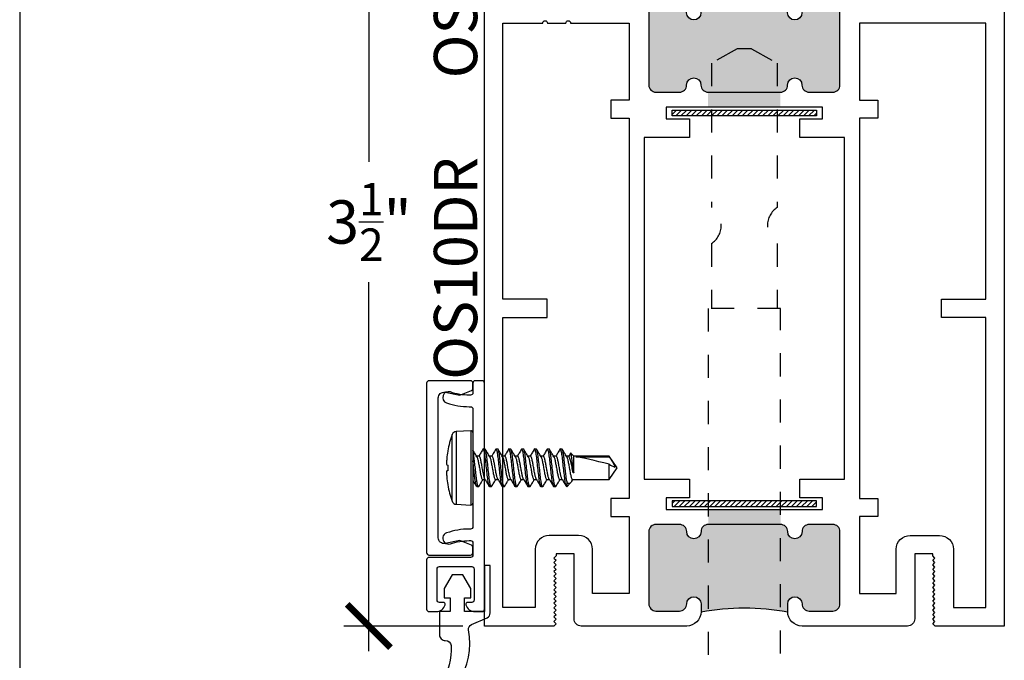
# Model space of a CAD drawing. Extents: x 0 to 412, y 0 to 42.
# Drawn here: x 79 to 83, y 3 to 6 of the extents above; entities that cross this region are included whole.
import ezdxf

# ---------------------------------------------------------------- set-up
doc = ezdxf.new("R2010")
doc.units = 0
doc.header["$LTSCALE"] = 0.25
doc.header["$MEASUREMENT"] = 0
doc.linetypes.add('HIDDEN2', pattern=[0.1875, 0.125, -0.0625])
for name, color, linetype in [('Arcadia-Access', 9, 'Continuous'), ('Arcadia-Dim', 4, 'Continuous'), ('Arcadia-Hidden', 1, 'HIDDEN2'), ('Arcadia-Profile', 6, 'Continuous'), ('Arcadia-Text', 3, 'Continuous')]:
    doc.layers.add(name, color=color, linetype=linetype)
doc.styles.get("Standard").update_dxf_attribs({"font": 'ARIALN.TTF'})
doc.dimstyles.new('Arcadia-2', dxfattribs={"dimscale": 2, "dimtxt": 0.0938, "dimasz": 0.0938, "dimexe": 0.0546, "dimexo": 0.0469, "dimgap": 0.0469, "dimtad": 0, "dimtih": 1, "dimdec": 4, "dimrnd": 0.0625, "dimzin": 3, "dimdsep": 46, "dimlunit": 4, "dimtxsty": 'Standard', "dimblk": 'ARCHTICK', "dimcen": 0.0469, "dimdle": 0.0546, "dimclrd": 256, "dimclre": 256, "dimclrt": 256, "dimadec": 0, "dimazin": 0, "dimtfac": 0.75, "dimtix": 1, "dimtmove": 2, "dimatfit": 3, "dimfxl": 1, "dimtolj": 1, "dimtzin": 3, "dimlwd": -3, "dimlwe": -3, "dimarcsym": 0})

# ---------------------------------------------------------------- blocks, each defined once
blk = doc.blocks.new('_ArchTick')
at = {"color": 0, "linetype": 'ByBlock', "const_width": 0.15}
blk.add_lwpolyline([(-0.5, -0.5), (0.5, 0.5)], dxfattribs=at)
blk = doc.blocks.new('*D295')
at = {"layer": 'Arcadia-Dim', "lineweight": -3}
for p, q in [((80.7176, 7.251), (80.7176, 5.6519)), ((81.1336, 7.1418), (80.6084, 7.1418)), ((80.7176, 3.5326), (80.7176, 5.1317)), ((81.1237, 3.6418), (80.6084, 3.6418))]:
    blk.add_line(p, q, dxfattribs=at)
at = {"layer": 'DEFPOINTS', "color": 0}
for p in [(81.2274, 7.1418), (80.7176, 3.6418), (81.2175, 3.6418)]:
    blk.add_point(p, dxfattribs=at)
at = {"layer": 'Arcadia-Dim', "lineweight": -3, "xscale": 0.1876, "yscale": 0.1876, "zscale": 0.1876}
for p, rotation in [((80.7176, 7.1418), 90), ((80.7176, 3.6418), 270)]:
    blk.add_blockref('_ArchTick', p, dxfattribs=dict(at, rotation=rotation))
at = {"layer": 'Arcadia-Dim', "insert": (80.7176, 5.3918), "char_height": 0.1876, "attachment_point": 5}
blk.add_mtext('\\A1;3{\\H0.75x;\\S1/2;}"', dxfattribs=at)
blk = doc.blocks.new('OS10DRPD')
at = {"layer": 'Arcadia-Profile'}
h = blk.add_hatch(color=256, dxfattribs=at)
h.dxf.hatch_style = 1
h.paths.add_polyline_path([(-0.9375, -0.062), (-0.9375, -0.096, 1), (-0.8755, -0.096, -0.414214), (-0.8445, -0.065), (-0.7425, -0.065, -0.414214), (-0.7115, -0.096), (-0.7115, -0.409, -0.414214), (-0.7425, -0.44), (-0.8445, -0.44, -0.414214), (-0.8755, -0.409, 1), (-0.9375, -0.409, -0.414214), (-0.9685, -0.44), (-0.9685, -0.505), (-1.2815, -0.505), (-1.2815, -0.44, -0.414214), (-1.3125, -0.409, 1), (-1.3745, -0.409, -0.414214), (-1.4055, -0.44), (-1.5075, -0.44, -0.414214), (-1.5385, -0.409), (-1.5385, -0.096, -0.414214), (-1.5075, -0.065), (-1.4055, -0.065, -0.414214), (-1.3745, -0.096, 1), (-1.3125, -0.096), (-1.3125, -0.062, 0.090667)])
h = blk.add_hatch(dxfattribs=at)
h.set_pattern_fill('ANSI31', color=256, scale=0.125, angle=-90)
h.set_pattern_definition([(315, (-198.927149, 159.82403), (0.0110485435, 0.0110485435), [])])
h.paths.add_polyline_path([(-0.8125, -0.5174), (-0.8125, -0.5424), (-1.4375, -0.5424), (-1.4375, -0.5174)])
h = blk.add_hatch(dxfattribs=at)
h.set_pattern_fill('ANSI31', color=256, scale=0.125, angle=-90)
h.set_pattern_definition([(315, (-198.927443, 165.675125), (0.0110485435, 0.0110485435), [])])
h.paths.add_polyline_path([(-0.8128, -2.2346), (-0.8128, -2.2096), (-1.4378, -2.2096), (-1.4378, -2.2346)])
h = blk.add_hatch(color=256, dxfattribs=at)
h.dxf.hatch_style = 1
h.paths.add_polyline_path([(-0.9378, -2.6899), (-0.9378, -2.6559, -1), (-0.8758, -2.6559, 0.414214), (-0.8448, -2.6869), (-0.7425, -2.6869, 0.414214), (-0.7115, -2.6559), (-0.7115, -2.3429, 0.414214), (-0.7425, -2.3119), (-0.8448, -2.3119, 0.414214), (-0.8758, -2.3429, -1), (-0.9378, -2.3429, 0.414214), (-0.9688, -2.3119), (-0.9688, -2.2469), (-1.2818, -2.2469), (-1.2818, -2.3119, 0.414214), (-1.3128, -2.3429, -1), (-1.3748, -2.3429, 0.414214), (-1.4058, -2.3119), (-1.5075, -2.3119, 0.414214), (-1.5385, -2.3429), (-1.5385, -2.6559, 0.414214), (-1.5075, -2.6869), (-1.4058, -2.6869, 0.414214), (-1.3748, -2.6559, -1), (-1.3128, -2.6559), (-1.3128, -2.6899, -0.090667)])
for points in [[(-0.9378, -2.6899, 0.414214), (-0.8758, -2.7519), (-0.2333, -2.7519, -0.414214), (-0.1833, -2.8019), (-0.1833, -3.5), (0, -3.5), (0, 0), (-0.2998, 0), (-0.31, -0.0102), (-0.3001, -0.0197), (-0.31, -0.0295), (-0.3001, -0.0394), (-0.31, -0.0492), (-0.3001, -0.0591), (-0.31, -0.0689), (-0.3001, -0.0788), (-0.31, -0.0886), (-0.3001, -0.0985), (-0.31, -0.108), (-0.3001, -0.1178), (-0.31, -0.1277), (-0.3001, -0.1375), (-0.31, -0.1474), (-0.3001, -0.1572), (-0.31, -0.1671), (-0.3001, -0.1769), (-0.31, -0.1868), (-0.3001, -0.1963), (-0.31, -0.2061), (-0.3001, -0.216), (-0.31, -0.2258), (-0.3001, -0.2357), (-0.31, -0.2455), (-0.3001, -0.2552), (-0.31, -0.265), (-0.3001, -0.2749), (-0.31, -0.2847), (-0.3001, -0.2946), (-0.31, -0.3044), (-0.31, -0.3125), (-0.3878, -0.3125), (-0.3878, -0.031, 0.414214), (-0.4188, 0), (-0.8755, 0, 0.414214), (-0.9375, -0.062), (-0.9375, -0.096, 1), (-0.8755, -0.096, -0.414214), (-0.8445, -0.065), (-0.7425, -0.065, -0.414214), (-0.7115, -0.096), (-0.7115, -0.409, -0.414214), (-0.7425, -0.44), (-0.8445, -0.44, -0.414214), (-0.8755, -0.409, 1), (-0.9375, -0.409, -0.414214), (-0.9685, -0.44), (-1.2815, -0.44, -0.414214), (-1.3125, -0.409, 1), (-1.3745, -0.409, -0.414214), (-1.4055, -0.44), (-1.5075, -0.44, -0.414214), (-1.5385, -0.409), (-1.5385, -0.096, -0.414214), (-1.5075, -0.065), (-1.4055, -0.065, -0.414214), (-1.3745, -0.096, 1), (-1.3125, -0.096), (-1.3125, -0.062, 0.414214), (-1.3745, 0), (-1.8312, 0, 0.414214), (-1.8622, -0.031), (-1.8622, -0.3125), (-1.94, -0.3125), (-1.94, -0.3044), (-1.9498, -0.2946), (-1.94, -0.2847), (-1.9498, -0.2749), (-1.94, -0.265), (-1.9498, -0.2552), (-1.94, -0.2455), (-1.9498, -0.2357), (-1.94, -0.2258), (-1.9498, -0.216), (-1.94, -0.2061), (-1.9498, -0.1963), (-1.94, -0.1868), (-1.9498, -0.1769), (-1.94, -0.1671), (-1.9498, -0.1572), (-1.94, -0.1474), (-1.9498, -0.1375), (-1.94, -0.1277), (-1.9498, -0.1178), (-1.94, -0.108), (-1.9498, -0.0985), (-1.94, -0.0886), (-1.9498, -0.0788), (-1.94, -0.0689), (-1.9498, -0.0591), (-1.94, -0.0492), (-1.9498, -0.0394), (-1.94, -0.0295), (-1.9498, -0.0197), (-1.94, -0.0102), (-1.9502, 0), (-2.25, 0), (-2.25, -2.8476, 0.317901), (-2.24, -2.8607), (-2.1316, -2.8607, 0.957589), (-2.1299, -2.8208), (-2.1878, -2.8102), (-2.1878, -2.7519), (-1.956, -2.7519), (-1.956, -2.8507, 0.414214), (-1.946, -2.8607), (-1.8376, -2.8607, 0.957589), (-1.8359, -2.8208), (-1.8939, -2.8102), (-1.8939, -2.7519), (-1.3748, -2.7519, 0.414214), (-1.3128, -2.6899), (-1.3128, -2.6559, 1), (-1.3748, -2.6559, -0.414214), (-1.4058, -2.6869), (-1.5075, -2.6869, -0.414214), (-1.5385, -2.6559), (-1.5385, -2.3429, -0.414214), (-1.5075, -2.3119), (-1.4058, -2.3119, -0.414214), (-1.3748, -2.3429, 1), (-1.3128, -2.3429, -0.414214), (-1.2818, -2.3119), (-0.9688, -2.3119, -0.414214), (-0.9378, -2.3429, 1), (-0.8758, -2.3429, -0.414214), (-0.8448, -2.3119), (-0.7425, -2.3119, -0.414214), (-0.7115, -2.3429), (-0.7115, -2.6559, -0.414214), (-0.7425, -2.6869), (-0.8448, -2.6869, -0.414214), (-0.8758, -2.6559, 1), (-0.9378, -2.6559)], [(-1.6231, -0.474), (-1.6231, -0.1406), (-1.7822, -0.1406), (-1.7822, -0.3325, -0.414195), (-1.8422, -0.3925), (-1.9698, -0.3925, -0.414232), (-2.0298, -0.3325), (-2.0298, -0.08), (-2.17, -0.08), (-2.17, -1.336), (-1.9778, -1.336), (-1.9778, -1.416), (-2.17, -1.416), (-2.17, -2.6113), (-1.9973, -2.6113, 1), (-1.9773, -2.6113), (-1.8973, -2.6113, 1), (-1.8773, -2.6113), (-1.6231, -2.6113), (-1.6231, -2.2779), (-1.7031, -2.2779), (-1.7031, -2.1989), (-1.6231, -2.1989), (-1.6231, -0.553), (-1.7031, -0.553), (-1.7031, -0.474)], [(-0.5469, -0.474), (-0.6269, -0.474), (-0.6269, -0.1406), (-0.4678, -0.1406), (-0.4678, -0.3325, 0.414214), (-0.4078, -0.3925), (-0.2801, -0.3925, 0.414214), (-0.2201, -0.3325), (-0.2201, -0.08), (-0.08, -0.08), (-0.08, -1.336), (-0.2722, -1.336), (-0.2722, -1.416), (-0.08, -1.416), (-0.08, -2.6113), (-0.6269, -2.6113), (-0.6269, -2.2779), (-0.5469, -2.2779), (-0.5469, -2.1989), (-0.6269, -2.1989), (-0.6269, -0.553), (-0.5469, -0.553)]]:
    blk.add_lwpolyline(points, format="xyb", close=True, dxfattribs=at)
for points in [[(-0.8847, -0.555), (-0.8847, -0.6367), (-0.6919, -0.6367), (-0.6919, -2.1152), (-0.8847, -2.1152), (-0.8847, -2.1969), (-0.787, -2.1969), (-0.787, -2.2469), (-1.463, -2.2469), (-1.463, -2.1969), (-1.3624, -2.1969), (-1.3624, -2.1152), (-1.5581, -2.1152), (-1.5581, -0.6367), (-1.3624, -0.6367), (-1.3624, -0.555), (-1.463, -0.555), (-1.463, -0.505), (-0.787, -0.505), (-0.787, -0.555)], [(-0.8125, -0.5174), (-0.8125, -0.5424), (-1.4375, -0.5424), (-1.4375, -0.5174)], [(-0.8128, -2.2346), (-0.8128, -2.2096), (-1.4378, -2.2096), (-1.4378, -2.2346)]]:
    blk.add_lwpolyline(points, close=True, dxfattribs=at)
for centre, start, end in [((-1.125, 0.9635), 259.6387, 280.3613), ((-1.1253, -3.7155), 79.6387, 100.3613)]:
    blk.add_arc(centre, 1.0425, start, end, dxfattribs=at)
blk = doc.blocks.new('*U292')
at = {"layer": 'Arcadia-Hidden'}
for p, q in [((1.0937, 2.5), (0.9825, 2.4375)), ((1.1562, 2.5), (1.0937, 2.5)), ((1.1562, 2.5), (1.2675, 2.4375)), ((0.9825, 2.4375), (0.9825, 1.8126)), ((1.2675, 2.4375), (1.2675, 1.8126)), ((0.9825, 1.6563), (0.9825, 1.375)), ((1.2675, 1.6563), (1.2675, 1.375)), ((0.9687, 1.375), (0.9687, -0.7187)), ((1.2812, 1.375), (0.9687, 1.375)), ((1.2812, -0.7187), (1.2812, 1.375)), ((1.2812, -0.625), (0.9687, -0.625)), ((0.9687, -0.7187), (0.9844, -0.75)), ((1.2812, -0.7187), (0.9687, -0.7187)), ((1.2656, -0.75), (1.2812, -0.7187)), ((0.9844, -0.75), (1.2656, -0.75))]:
    blk.add_line(p, q, dxfattribs=at)
for centre, start, end in [((0.9319, 1.7345), 302.923, 57.077), ((1.3181, 1.7345), 122.923, 237.077)]:
    blk.add_arc(centre, 0.0931, start, end, dxfattribs=at)
blk = doc.blocks.new('*U432')
at = {"layer": 'Arcadia-Profile'}
for p, q in [((-0.0898, -0.1445), (-0.0898, 0.1445)), ((-0.0084, 0.161), (-0.072, 0.1577)), ((-0.072, 0.1577), (-0.072, 0)), ((-0.0084, 0.161), (-0.0084, -0.161)), ((0, 0.153), (0, -0.153)), ((-0.1086, 0.0734), (-0.1086, 0.0724)), ((0.027, 0.0506), (0.0158, 0.0506)), ((0.0451, 0.082), (0.0436, 0.0806)), ((0.0451, 0.082), (0.052, 0.082)), ((0.0826, 0.0506), (0.0714, 0.0506)), ((0.1007, 0.082), (0.0992, 0.0806)), ((0.1007, 0.082), (0.1076, 0.082)), ((0.1382, 0.0506), (0.1269, 0.0506)), ((0.1562, 0.082), (0.1547, 0.0806)), ((0.1562, 0.082), (0.1631, 0.082)), ((0.1937, 0.0506), (0.1825, 0.0506)), ((0.2118, 0.082), (0.2103, 0.0806)), ((0.2118, 0.082), (0.2187, 0.082)), ((0.2493, 0.0506), (0.238, 0.0506)), ((0.2674, 0.082), (0.2659, 0.0806)), ((0.2674, 0.082), (0.2743, 0.082)), ((0.3048, 0.0506), (0.2936, 0.0506)), ((0.3229, 0.082), (0.3214, 0.0806)), ((0.3229, 0.082), (0.3298, 0.082)), ((0.3604, 0.0506), (0.3492, 0.0506)), ((0.3785, 0.082), (0.3769, 0.0806)), ((0.3785, 0.082), (0.3854, 0.082)), ((0.4159, 0.0506), (0.4047, 0.0506)), ((0.4221, 0.0629), (0.4147, 0.0506)), ((0.4238, 0.0643), (0.4159, 0.0506)), ((0.4375, 0.0506), (0.4238, 0.0643)), ((0.5895, 0.0506), (0.4375, 0.0506)), ((0.4375, -0.022), (0.4375, 0.0506)), ((0.4459, 0.0484), (0.5895, 0.0484)), ((0.625, 0), (0.5895, 0.0506)), ((0.5895, 0.0484), (0.5895, 0.0506)), ((-0.113, 0.0127), (-0.1086, 0.0123)), ((-0.1086, 0.0123), (-0.1086, -0.0123)), ((0.5895, -0.0506), (0.5895, 0.0156)), ((-0.1086, -0.0123), (-0.113, -0.0127)), ((-0.072, 0), (-0.072, -0.1577)), ((0.434, -0.022), (0.434, -0.0129)), ((0.4375, -0.022), (0.434, -0.022)), ((0.5895, -0.0506), (0.625, 0)), ((-0.1086, -0.0724), (-0.1086, -0.0734)), ((0.0242, -0.082), (0.0173, -0.082)), ((0.0257, -0.0806), (0.0242, -0.082)), ((0.0423, -0.0506), (0.0536, -0.0506)), ((0.0798, -0.082), (0.0729, -0.082)), ((0.0813, -0.0806), (0.0798, -0.082)), ((0.0979, -0.0506), (0.1091, -0.0506)), ((0.1354, -0.082), (0.1285, -0.082)), ((0.1369, -0.0806), (0.1354, -0.082)), ((0.1535, -0.0506), (0.1647, -0.0506)), ((0.1909, -0.082), (0.184, -0.082)), ((0.1924, -0.0806), (0.1909, -0.082)), ((0.209, -0.0506), (0.2203, -0.0506)), ((0.2465, -0.082), (0.2396, -0.082)), ((0.248, -0.0806), (0.2465, -0.082)), ((0.2646, -0.0506), (0.2758, -0.0506)), ((0.302, -0.082), (0.2951, -0.082)), ((0.3036, -0.0806), (0.302, -0.082)), ((0.3201, -0.0506), (0.3314, -0.0506)), ((0.3576, -0.082), (0.3507, -0.082)), ((0.3591, -0.0806), (0.3576, -0.082)), ((0.3757, -0.0506), (0.3869, -0.0506)), ((0.4061, -0.058), (0.4061, -0.082)), ((0.4061, -0.082), (0.4062, -0.0818)), ((0.4063, -0.0819), (0.4229, -0.0652)), ((0.4281, -0.058), (0.4325, -0.0506)), ((0.4313, -0.0506), (0.5895, -0.0506)), ((-0.072, -0.1577), (-0.0084, -0.161))]:
    blk.add_line(p, q, dxfattribs=at)
for centre, radius, start, end in [((0.3118, 0), 0.4268, 160.2171, 170.0983), ((-0.071, 0.1377), 0.02, 93, 160.2171), ((-0.008, 0.153), 0.008, 0, 93), ((0.313, 0), 0.4278, 170.2645, 174.6707), ((0.2496, 0.0104), 0.3638, 175.3767, 178.3769), ((-0.0475, 0.0253), 0.0667, 183.9285, 190.8611), ((-0.0475, -0.0253), 0.0667, 169.1389, 176.0715), ((0.2496, -0.0104), 0.3638, 181.6231, 184.6233), ((0.313, 0), 0.4278, 185.3293, 189.7355), ((0.3118, 0), 0.4268, 189.9017, 199.7829), ((-0.071, -0.1377), 0.02, 199.7829, 267), ((-0.008, -0.153), 0.008, 267, 0)]:
    blk.add_arc(centre, radius, start, end, dxfattribs=at)
blk.add_ellipse((0.6149, 0), major_axis=(0.1906, -0.0499), ratio=0.044686, start_param=1.715756, end_param=2.671983, dxfattribs=at)
for points, knots in [([(0.0171, 0.0485), (0.0139, 0.0538), (0.0082, 0.0634), (0.0025, 0.073), (0, 0.0772)], [0, 0, 0, 0, 0.558918, 1, 1, 1, 1]), ([(0.0242, -0.082), (0.0234, -0.082), (0.0224, -0.0805), (0.0203, -0.0742), (0.0192, -0.0694), (0.0171, -0.0574), (0.016, -0.0501), (0.0147, -0.0386), (0.0143, -0.0346), (0.0133, -0.026), (0.0128, -0.0215), (0.0112, -0.0076), (0.0101, 0.0021), (0.008, 0.021), (0.007, 0.03), (0.0056, 0.042), (0.0052, 0.0458), (0.0042, 0.0531), (0.0037, 0.0566), (0.0022, 0.0663), (0.0011, 0.0716), (0, 0.0754)], [0, 0, 0, 0, 0.125, 0.125, 0.25, 0.25, 0.375, 0.375, 0.4375, 0.4375, 0.5, 0.5, 0.625, 0.625, 0.75, 0.75, 0.8125, 0.8125, 0.875, 0.875, 1, 1, 1, 1]), ([(0.0171, 0.0483), (0.0174, 0.0478), (0.0183, 0.0465), (0.0198, 0.0423), (0.0216, 0.036), (0.0233, 0.0283), (0.0249, 0.0196), (0.0266, 0.0101), (0.0285, 0), (0.0303, -0.0101), (0.032, -0.0196), (0.0336, -0.0283), (0.0353, -0.0359), (0.0371, -0.0424), (0.039, -0.0471), (0.0407, -0.0501), (0.0418, -0.0505), (0.0423, -0.0506)], [0, 0, 0, 0, 0.034055, 0.104604, 0.174656, 0.242786, 0.309342, 0.378259, 0.448642, 0.519024, 0.587942, 0.654497, 0.722628, 0.792679, 0.863228, 0.932789, 1, 1, 1, 1]), ([(0.0436, 0.0807), (0.0405, 0.0753), (0.0346, 0.0653), (0.0286, 0.0553), (0.0258, 0.0506)], [0, 0, 0, 0, 0.539525, 1, 1, 1, 1]), ([(0.0523, -0.0483), (0.052, -0.0478), (0.0511, -0.0465), (0.0496, -0.0423), (0.0477, -0.036), (0.0461, -0.0283), (0.0445, -0.0196), (0.0428, -0.0101), (0.0409, 0), (0.0391, 0.0101), (0.0373, 0.0196), (0.0358, 0.0283), (0.0341, 0.0359), (0.0323, 0.0424), (0.0304, 0.0471), (0.0286, 0.0501), (0.0276, 0.0505), (0.027, 0.0506)], [0, 0, 0, 0, 0.034678, 0.105182, 0.175188, 0.243275, 0.309787, 0.37866, 0.448997, 0.519334, 0.588207, 0.65472, 0.722807, 0.792813, 0.863316, 0.932832, 1, 1, 1, 1]), ([(0.0729, -0.082), (0.0719, -0.082), (0.0707, -0.08), (0.0683, -0.0717), (0.067, -0.0654), (0.0653, -0.0539), (0.0647, -0.0497), (0.0636, -0.0411), (0.0631, -0.0365), (0.0615, -0.0219), (0.0603, -0.011), (0.0578, 0.011), (0.0565, 0.0219), (0.0549, 0.0365), (0.0544, 0.0411), (0.0533, 0.0497), (0.0528, 0.0539), (0.051, 0.0654), (0.0497, 0.0717), (0.0473, 0.08), (0.0461, 0.082), (0.0451, 0.082)], [0, 0, 0, 0, 0.125, 0.125, 0.25, 0.25, 0.3125, 0.3125, 0.375, 0.375, 0.5, 0.5, 0.625, 0.625, 0.6875, 0.6875, 0.75, 0.75, 0.875, 0.875, 1, 1, 1, 1]), ([(0.0798, -0.082), (0.0788, -0.082), (0.0776, -0.08), (0.0752, -0.0717), (0.0739, -0.0654), (0.0722, -0.0539), (0.0716, -0.0497), (0.0705, -0.0411), (0.07, -0.0365), (0.0684, -0.0219), (0.0672, -0.011), (0.0647, 0.011), (0.0634, 0.0219), (0.0618, 0.0365), (0.0613, 0.0411), (0.0602, 0.0497), (0.0597, 0.0539), (0.0579, 0.0654), (0.0566, 0.0717), (0.0542, 0.08), (0.053, 0.082), (0.052, 0.082)], [0, 0, 0, 0, 0.125, 0.125, 0.25, 0.25, 0.3125, 0.3125, 0.375, 0.375, 0.5, 0.5, 0.625, 0.625, 0.6875, 0.6875, 0.75, 0.75, 0.875, 0.875, 1, 1, 1, 1]), ([(0.0727, 0.0484), (0.0695, 0.0538), (0.063, 0.0645), (0.0567, 0.0753), (0.0535, 0.0807)], [0, 0, 0, 0, 0.49757, 1, 1, 1, 1]), ([(0.0727, 0.0482), (0.073, 0.0478), (0.0738, 0.0465), (0.0754, 0.0423), (0.0772, 0.036), (0.0789, 0.0283), (0.0804, 0.0196), (0.0822, 0.0101), (0.084, 0), (0.0859, -0.0101), (0.0876, -0.0196), (0.0892, -0.0283), (0.0908, -0.0359), (0.0927, -0.0424), (0.0945, -0.0471), (0.0963, -0.0501), (0.0974, -0.0505), (0.0979, -0.0506)], [0, 0, 0, 0, 0.033489, 0.104079, 0.174172, 0.242342, 0.308937, 0.377895, 0.448318, 0.518742, 0.5877, 0.654294, 0.722465, 0.792557, 0.863148, 0.932749, 1, 1, 1, 1]), ([(0.0992, 0.0807), (0.0956, 0.0746), (0.0897, 0.0646), (0.0838, 0.0546), (0.0814, 0.0506)], [0, 0, 0, 0, 0.601441, 1, 1, 1, 1]), ([(0.1079, -0.0483), (0.1076, -0.0478), (0.1067, -0.0465), (0.1051, -0.0423), (0.1033, -0.036), (0.1016, -0.0283), (0.1001, -0.0196), (0.0983, -0.0101), (0.0965, 0), (0.0946, 0.0101), (0.0929, 0.0196), (0.0913, 0.0283), (0.0897, 0.0359), (0.0878, 0.0424), (0.086, 0.0471), (0.0842, 0.0501), (0.0831, 0.0505), (0.0826, 0.0506)], [0, 0, 0, 0, 0.0345755, 0.1050868, 0.1751003, 0.2431944, 0.3097139, 0.3785942, 0.4489387, 0.5192832, 0.5881635, 0.6546831, 0.7227771, 0.7927907, 0.8633019, 0.932825, 1, 1, 1, 1]), ([(0.1285, -0.082), (0.1275, -0.082), (0.1263, -0.08), (0.1239, -0.0717), (0.1226, -0.0654), (0.1208, -0.0539), (0.1203, -0.0497), (0.1192, -0.0411), (0.1187, -0.0365), (0.1171, -0.0219), (0.1158, -0.011), (0.1133, 0.011), (0.1121, 0.0219), (0.1105, 0.0365), (0.11, 0.0411), (0.1089, 0.0497), (0.1083, 0.0539), (0.1066, 0.0654), (0.1053, 0.0717), (0.1029, 0.08), (0.1017, 0.082), (0.1007, 0.082)], [0, 0, 0, 0, 0.125, 0.125, 0.25, 0.25, 0.3125, 0.3125, 0.375, 0.375, 0.5, 0.5, 0.625, 0.625, 0.6875, 0.6875, 0.75, 0.75, 0.875, 0.875, 1, 1, 1, 1]), ([(0.1354, -0.082), (0.1344, -0.082), (0.1332, -0.08), (0.1308, -0.0717), (0.1295, -0.0654), (0.1277, -0.0539), (0.1272, -0.0497), (0.1261, -0.0411), (0.1256, -0.0365), (0.124, -0.0219), (0.1227, -0.011), (0.1202, 0.011), (0.119, 0.0219), (0.1174, 0.0365), (0.1169, 0.0411), (0.1158, 0.0497), (0.1152, 0.0539), (0.1135, 0.0654), (0.1122, 0.0717), (0.1098, 0.08), (0.1086, 0.082), (0.1076, 0.082)], [0, 0, 0, 0, 0.125, 0.125, 0.25, 0.25, 0.3125, 0.3125, 0.375, 0.375, 0.5, 0.5, 0.625, 0.625, 0.6875, 0.6875, 0.75, 0.75, 0.875, 0.875, 1, 1, 1, 1]), ([(0.1282, 0.0484), (0.125, 0.0538), (0.1186, 0.0645), (0.1123, 0.0753), (0.1091, 0.0807)], [0, 0, 0, 0, 0.49755, 1, 1, 1, 1]), ([(0.1282, 0.0482), (0.1285, 0.0478), (0.1294, 0.0465), (0.1309, 0.0423), (0.1328, 0.036), (0.1344, 0.0283), (0.136, 0.0196), (0.1377, 0.0101), (0.1396, 0), (0.1414, -0.0101), (0.1432, -0.0196), (0.1447, -0.0283), (0.1464, -0.0359), (0.1482, -0.0424), (0.1501, -0.0471), (0.1519, -0.0501), (0.1529, -0.0505), (0.1535, -0.0506)], [0, 0, 0, 0, 0.033012, 0.103638, 0.173765, 0.241969, 0.308596, 0.377588, 0.448046, 0.518505, 0.587497, 0.654124, 0.722328, 0.792455, 0.863081, 0.932716, 1, 1, 1, 1]), ([(0.1547, 0.0806), (0.1515, 0.0752), (0.1457, 0.0652), (0.1397, 0.0552), (0.1369, 0.0506)], [0, 0, 0, 0, 0.5391532, 1, 1, 1, 1]), ([(0.1634, -0.0482), (0.1631, -0.0478), (0.1622, -0.0465), (0.1607, -0.0423), (0.1589, -0.036), (0.1572, -0.0283), (0.1556, -0.0196), (0.1539, -0.0101), (0.152, 0), (0.1502, 0.0101), (0.1485, 0.0196), (0.1469, 0.0283), (0.1452, 0.0359), (0.1434, 0.0424), (0.1415, 0.0471), (0.1398, 0.0501), (0.1387, 0.0505), (0.1382, 0.0506)], [0, 0, 0, 0, 0.03285, 0.103488, 0.173626, 0.241842, 0.30848, 0.377484, 0.447954, 0.518424, 0.587428, 0.654066, 0.722282, 0.79242, 0.863058, 0.932705, 1, 1, 1, 1]), ([(0.184, -0.082), (0.183, -0.082), (0.1819, -0.08), (0.1794, -0.0717), (0.1781, -0.0654), (0.1764, -0.0539), (0.1758, -0.0497), (0.1748, -0.0411), (0.1743, -0.0365), (0.1726, -0.0219), (0.1714, -0.011), (0.1689, 0.011), (0.1677, 0.0219), (0.166, 0.0365), (0.1655, 0.0411), (0.1645, 0.0497), (0.1639, 0.0539), (0.1621, 0.0654), (0.1609, 0.0717), (0.1584, 0.08), (0.1573, 0.082), (0.1562, 0.082)], [0, 0, 0, 0, 0.125, 0.125, 0.25, 0.25, 0.3125, 0.3125, 0.375, 0.375, 0.5, 0.5, 0.625, 0.625, 0.6875, 0.6875, 0.75, 0.75, 0.875, 0.875, 1, 1, 1, 1]), ([(0.1909, -0.082), (0.1899, -0.082), (0.1888, -0.08), (0.1863, -0.0717), (0.185, -0.0654), (0.1833, -0.0539), (0.1827, -0.0497), (0.1817, -0.0411), (0.1812, -0.0365), (0.1795, -0.0219), (0.1783, -0.011), (0.1758, 0.011), (0.1746, 0.0219), (0.1729, 0.0365), (0.1724, 0.0411), (0.1714, 0.0497), (0.1708, 0.0539), (0.169, 0.0654), (0.1678, 0.0717), (0.1653, 0.08), (0.1642, 0.082), (0.1631, 0.082)], [0, 0, 0, 0, 0.125, 0.125, 0.25, 0.25, 0.3125, 0.3125, 0.375, 0.375, 0.5, 0.5, 0.625, 0.625, 0.6875, 0.6875, 0.75, 0.75, 0.875, 0.875, 1, 1, 1, 1]), ([(0.1838, 0.0484), (0.1806, 0.0537), (0.1742, 0.0645), (0.1678, 0.0753), (0.1647, 0.0807)], [0, 0, 0, 0, 0.497547, 1, 1, 1, 1]), ([(0.1838, 0.0482), (0.1841, 0.0478), (0.185, 0.0465), (0.1865, 0.0423), (0.1883, 0.036), (0.19, 0.0283), (0.1916, 0.0196), (0.1933, 0.0101), (0.1951, 0), (0.197, -0.0101), (0.1987, -0.0196), (0.2003, -0.0283), (0.202, -0.0359), (0.2038, -0.0424), (0.2056, -0.0471), (0.2074, -0.0501), (0.2085, -0.0505), (0.209, -0.0506)], [0, 0, 0, 0, 0.032657, 0.103309, 0.173461, 0.241691, 0.308342, 0.377359, 0.447844, 0.518328, 0.587345, 0.653997, 0.722226, 0.792379, 0.86303, 0.932692, 1, 1, 1, 1]), ([(0.2103, 0.0807), (0.2071, 0.0753), (0.2012, 0.0652), (0.1952, 0.0552), (0.1925, 0.0506)], [0, 0, 0, 0, 0.540125, 1, 1, 1, 1]), ([(0.2189, -0.0482), (0.2187, -0.0478), (0.2178, -0.0465), (0.2162, -0.0423), (0.2144, -0.036), (0.2127, -0.0283), (0.2112, -0.0196), (0.2094, -0.0101), (0.2076, 0), (0.2058, 0.0101), (0.204, 0.0196), (0.2025, 0.0283), (0.2008, 0.0359), (0.199, 0.0424), (0.1971, 0.0471), (0.1953, 0.0501), (0.1942, 0.0505), (0.1937, 0.0506)], [0, 0, 0, 0, 0.033389, 0.103987, 0.174086, 0.242264, 0.308865, 0.37783, 0.448261, 0.518692, 0.587657, 0.654259, 0.722436, 0.792536, 0.863134, 0.932742, 1, 1, 1, 1]), ([(0.2396, -0.082), (0.2386, -0.082), (0.2374, -0.08), (0.235, -0.0717), (0.2337, -0.0654), (0.2319, -0.0539), (0.2314, -0.0497), (0.2303, -0.0411), (0.2298, -0.0365), (0.2282, -0.0219), (0.2269, -0.011), (0.2245, 0.011), (0.2232, 0.0219), (0.2216, 0.0365), (0.2211, 0.0411), (0.22, 0.0497), (0.2195, 0.0539), (0.2177, 0.0654), (0.2164, 0.0717), (0.214, 0.08), (0.2128, 0.082), (0.2118, 0.082)], [0, 0, 0, 0, 0.125, 0.125, 0.25, 0.25, 0.3125, 0.3125, 0.375, 0.375, 0.5, 0.5, 0.625, 0.625, 0.6875, 0.6875, 0.75, 0.75, 0.875, 0.875, 1, 1, 1, 1]), ([(0.2465, -0.082), (0.2455, -0.082), (0.2443, -0.08), (0.2419, -0.0717), (0.2406, -0.0654), (0.2388, -0.0539), (0.2383, -0.0497), (0.2372, -0.0411), (0.2367, -0.0365), (0.2351, -0.0219), (0.2338, -0.011), (0.2314, 0.011), (0.2301, 0.0219), (0.2285, 0.0365), (0.228, 0.0411), (0.2269, 0.0497), (0.2264, 0.0539), (0.2246, 0.0654), (0.2233, 0.0717), (0.2209, 0.08), (0.2197, 0.082), (0.2187, 0.082)], [0, 0, 0, 0, 0.125, 0.125, 0.25, 0.25, 0.3125, 0.3125, 0.375, 0.375, 0.5, 0.5, 0.625, 0.625, 0.6875, 0.6875, 0.75, 0.75, 0.875, 0.875, 1, 1, 1, 1]), ([(0.2394, 0.0484), (0.2362, 0.0537), (0.2297, 0.0645), (0.2234, 0.0753), (0.2202, 0.0807)], [0, 0, 0, 0, 0.497564, 1, 1, 1, 1]), ([(0.2394, 0.0482), (0.2396, 0.0478), (0.2405, 0.0465), (0.2421, 0.0423), (0.2439, 0.036), (0.2456, 0.0283), (0.2471, 0.0196), (0.2489, 0.0101), (0.2507, 0), (0.2525, -0.0101), (0.2543, -0.0196), (0.2558, -0.0283), (0.2575, -0.0359), (0.2593, -0.0424), (0.2612, -0.0471), (0.263, -0.0501), (0.2641, -0.0505), (0.2646, -0.0506)], [0, 0, 0, 0, 0.0324861, 0.10315, 0.173315, 0.2415564, 0.3082199, 0.3772493, 0.4477461, 0.5182428, 0.5872722, 0.6539357, 0.7221771, 0.7923422, 0.863006, 0.9326796, 1, 1, 1, 1]), ([(0.2659, 0.0807), (0.2627, 0.0753), (0.2568, 0.0653), (0.2508, 0.0553), (0.248, 0.0506)], [0, 0, 0, 0, 0.538465, 1, 1, 1, 1]), ([(0.2746, -0.0483), (0.2743, -0.0479), (0.2734, -0.0466), (0.2718, -0.0423), (0.27, -0.036), (0.2683, -0.0283), (0.2667, -0.0196), (0.265, -0.0101), (0.2632, 0), (0.2613, 0.0101), (0.2596, 0.0196), (0.258, 0.0283), (0.2563, 0.0359), (0.2545, 0.0424), (0.2527, 0.0471), (0.2509, 0.0501), (0.2498, 0.0505), (0.2493, 0.0506)], [0, 0, 0, 0, 0.035989, 0.106397, 0.176308, 0.244302, 0.310725, 0.379504, 0.449745, 0.519987, 0.588766, 0.655189, 0.723183, 0.793094, 0.863502, 0.932923, 1, 1, 1, 1]), ([(0.2951, -0.082), (0.2941, -0.082), (0.293, -0.08), (0.2905, -0.0717), (0.2893, -0.0654), (0.2875, -0.0539), (0.2869, -0.0497), (0.2859, -0.0411), (0.2854, -0.0365), (0.2837, -0.0219), (0.2825, -0.011), (0.28, 0.011), (0.2788, 0.0219), (0.2771, 0.0365), (0.2766, 0.0411), (0.2756, 0.0497), (0.275, 0.0539), (0.2733, 0.0654), (0.272, 0.0717), (0.2695, 0.08), (0.2684, 0.082), (0.2674, 0.082)], [0, 0, 0, 0, 0.125, 0.125, 0.25, 0.25, 0.3125, 0.3125, 0.375, 0.375, 0.5, 0.5, 0.625, 0.625, 0.6875, 0.6875, 0.75, 0.75, 0.875, 0.875, 1, 1, 1, 1]), ([(0.302, -0.082), (0.301, -0.082), (0.2999, -0.08), (0.2974, -0.0717), (0.2962, -0.0654), (0.2944, -0.0539), (0.2938, -0.0497), (0.2928, -0.0411), (0.2923, -0.0365), (0.2906, -0.0219), (0.2894, -0.011), (0.2869, 0.011), (0.2857, 0.0219), (0.284, 0.0365), (0.2835, 0.0411), (0.2825, 0.0497), (0.2819, 0.0539), (0.2802, 0.0654), (0.2789, 0.0717), (0.2764, 0.08), (0.2753, 0.082), (0.2743, 0.082)], [0, 0, 0, 0, 0.125, 0.125, 0.25, 0.25, 0.3125, 0.3125, 0.375, 0.375, 0.5, 0.5, 0.625, 0.625, 0.6875, 0.6875, 0.75, 0.75, 0.875, 0.875, 1, 1, 1, 1]), ([(0.2949, 0.0484), (0.2917, 0.0537), (0.2853, 0.0645), (0.279, 0.0752), (0.2758, 0.0807)], [0, 0, 0, 0, 0.4976219, 1, 1, 1, 1]), ([(0.2949, 0.0482), (0.2952, 0.0478), (0.2961, 0.0465), (0.2976, 0.0423), (0.2994, 0.036), (0.3011, 0.0283), (0.3027, 0.0196), (0.3044, 0.0101), (0.3063, 0), (0.3081, -0.0101), (0.3098, -0.0196), (0.3114, -0.0283), (0.3131, -0.0359), (0.3149, -0.0424), (0.3168, -0.0471), (0.3185, -0.0501), (0.3196, -0.0505), (0.3201, -0.0506)], [0, 0, 0, 0, 0.032699, 0.103347, 0.173497, 0.241723, 0.308372, 0.377386, 0.447867, 0.518349, 0.587363, 0.654012, 0.722238, 0.792388, 0.863036, 0.932694, 1, 1, 1, 1]), ([(0.3214, 0.0807), (0.318, 0.0749), (0.3121, 0.0649), (0.3062, 0.0549), (0.3036, 0.0506)], [0, 0, 0, 0, 0.571393, 1, 1, 1, 1]), ([(0.3301, -0.0482), (0.3298, -0.0478), (0.3289, -0.0465), (0.3274, -0.0423), (0.3255, -0.036), (0.3239, -0.0283), (0.3223, -0.0196), (0.3206, -0.0101), (0.3187, 0), (0.3169, 0.0101), (0.3151, 0.0196), (0.3136, 0.0283), (0.3119, 0.0359), (0.3101, 0.0424), (0.3082, 0.0471), (0.3064, 0.0501), (0.3054, 0.0505), (0.3048, 0.0506)], [0, 0, 0, 0, 0.033118, 0.103736, 0.173855, 0.242052, 0.308672, 0.377656, 0.448107, 0.518558, 0.587542, 0.654162, 0.722359, 0.792478, 0.863096, 0.932724, 1, 1, 1, 1]), ([(0.3507, -0.082), (0.3497, -0.082), (0.3485, -0.08), (0.3461, -0.0717), (0.3448, -0.0654), (0.3431, -0.0539), (0.3425, -0.0497), (0.3414, -0.0411), (0.3409, -0.0365), (0.3393, -0.0219), (0.3381, -0.011), (0.3356, 0.011), (0.3343, 0.0219), (0.3327, 0.0365), (0.3322, 0.0411), (0.3311, 0.0497), (0.3306, 0.0539), (0.3288, 0.0654), (0.3275, 0.0717), (0.3251, 0.08), (0.3239, 0.082), (0.3229, 0.082)], [0, 0, 0, 0, 0.125, 0.125, 0.25, 0.25, 0.3125, 0.3125, 0.375, 0.375, 0.5, 0.5, 0.625, 0.625, 0.6875, 0.6875, 0.75, 0.75, 0.875, 0.875, 1, 1, 1, 1]), ([(0.3576, -0.082), (0.3566, -0.082), (0.3554, -0.08), (0.353, -0.0717), (0.3517, -0.0654), (0.35, -0.0539), (0.3494, -0.0497), (0.3483, -0.0411), (0.3478, -0.0365), (0.3462, -0.0219), (0.345, -0.011), (0.3425, 0.011), (0.3412, 0.0219), (0.3396, 0.0365), (0.3391, 0.0411), (0.338, 0.0497), (0.3375, 0.0539), (0.3357, 0.0654), (0.3344, 0.0717), (0.332, 0.08), (0.3308, 0.082), (0.3298, 0.082)], [0, 0, 0, 0, 0.125, 0.125, 0.25, 0.25, 0.3125, 0.3125, 0.375, 0.375, 0.5, 0.5, 0.625, 0.625, 0.6875, 0.6875, 0.75, 0.75, 0.875, 0.875, 1, 1, 1, 1]), ([(0.3505, 0.0484), (0.3473, 0.0538), (0.3409, 0.0645), (0.3345, 0.0752), (0.3314, 0.0806)], [0, 0, 0, 0, 0.497719, 1, 1, 1, 1]), ([(0.3505, 0.0482), (0.3508, 0.0478), (0.3516, 0.0465), (0.3532, 0.0423), (0.355, 0.036), (0.3567, 0.0283), (0.3582, 0.0196), (0.36, 0.0101), (0.3618, 0), (0.3637, -0.0101), (0.3654, -0.0196), (0.367, -0.0283), (0.3686, -0.0359), (0.3705, -0.0424), (0.3723, -0.0471), (0.3741, -0.0501), (0.3752, -0.0505), (0.3757, -0.0506)], [0, 0, 0, 0, 0.033082, 0.103703, 0.173824, 0.242024, 0.308646, 0.377633, 0.448086, 0.51854, 0.587526, 0.654149, 0.722348, 0.79247, 0.86309, 0.932721, 1, 1, 1, 1]), ([(0.377, 0.0806), (0.3738, 0.0752), (0.3679, 0.0652), (0.3619, 0.0552), (0.3592, 0.0506)], [0, 0, 0, 0, 0.540008, 1, 1, 1, 1]), ([(0.3856, -0.0482), (0.3853, -0.0478), (0.3845, -0.0465), (0.3829, -0.0423), (0.3811, -0.036), (0.3794, -0.0283), (0.3779, -0.0196), (0.3761, -0.0101), (0.3743, 0), (0.3724, 0.0101), (0.3707, 0.0196), (0.3691, 0.0283), (0.3675, 0.0359), (0.3656, 0.0424), (0.3638, 0.0471), (0.362, 0.0501), (0.3609, 0.0505), (0.3604, 0.0506)], [0, 0, 0, 0, 0.032555, 0.103214, 0.173374, 0.241611, 0.30827, 0.377294, 0.447786, 0.518277, 0.587302, 0.653961, 0.722197, 0.792357, 0.863016, 0.932684, 1, 1, 1, 1]), ([(0.4061, -0.082), (0.4051, -0.0818), (0.404, -0.0797), (0.4015, -0.0711), (0.4003, -0.0647), (0.3985, -0.0532), (0.398, -0.049), (0.3969, -0.0403), (0.3964, -0.0358), (0.3948, -0.0212), (0.3935, -0.0103), (0.3911, 0.0116), (0.3898, 0.0225), (0.3882, 0.0369), (0.3877, 0.0414), (0.3867, 0.05), (0.3861, 0.0541), (0.3844, 0.0655), (0.3831, 0.0718), (0.3806, 0.08), (0.3795, 0.082), (0.3785, 0.082)], [0, 0, 0, 0, 0.125, 0.125, 0.25, 0.25, 0.3125, 0.3125, 0.375, 0.375, 0.5, 0.5, 0.625, 0.625, 0.6875, 0.6875, 0.75, 0.75, 0.875, 0.875, 1, 1, 1, 1]), ([(0.4061, -0.058), (0.4057, -0.0552), (0.4053, -0.0521), (0.4045, -0.0457), (0.4041, -0.0425), (0.4029, -0.0323), (0.4021, -0.0246), (0.4003, -0.0086), (0.3993, -0.0003), (0.3975, 0.0161), (0.3966, 0.0241), (0.3949, 0.0388), (0.3942, 0.0454), (0.3925, 0.0578), (0.3916, 0.0634), (0.3897, 0.0727), (0.3888, 0.0762), (0.387, 0.0809), (0.3861, 0.082), (0.3854, 0.082)], [0, 0, 0, 0, 0.0625, 0.0625, 0.125, 0.125, 0.25, 0.25, 0.375, 0.375, 0.5, 0.5, 0.625, 0.625, 0.75, 0.75, 0.875, 0.875, 1, 1, 1, 1]), ([(0.406, 0.0484), (0.4028, 0.0538), (0.3964, 0.0645), (0.3901, 0.0752), (0.3869, 0.0806)], [0, 0, 0, 0, 0.49773, 1, 1, 1, 1]), ([(0.406, 0.0482), (0.4063, 0.0478), (0.4072, 0.0465), (0.4087, 0.0423), (0.4106, 0.036), (0.4122, 0.0283), (0.4138, 0.0196), (0.4155, 0.0101), (0.4174, 0), (0.4192, -0.0101), (0.421, -0.0196), (0.4225, -0.0283), (0.4242, -0.0359), (0.426, -0.0424), (0.4279, -0.0471), (0.4297, -0.0501), (0.4307, -0.0505), (0.4313, -0.0506)], [0, 0, 0, 0, 0.033095, 0.103714, 0.173835, 0.242034, 0.308655, 0.377641, 0.448094, 0.518546, 0.587532, 0.654153, 0.722352, 0.792473, 0.863092, 0.932722, 1, 1, 1, 1]), ([(0.434, -0.022), (0.4333, -0.0181), (0.4326, -0.014), (0.4309, -0.0057), (0.43, -0.0014), (0.4282, 0.007), (0.4272, 0.0113), (0.4253, 0.0193), (0.4243, 0.0232), (0.4224, 0.0304), (0.4215, 0.0337), (0.4198, 0.0395), (0.4189, 0.0421), (0.4175, 0.0463), (0.417, 0.0479), (0.4162, 0.0501), (0.4159, 0.0506), (0.4159, 0.0506)], [0, 0, 0, 0, 0.125, 0.125, 0.25, 0.25, 0.375, 0.375, 0.5, 0.5, 0.625, 0.625, 0.75, 0.75, 0.875, 0.875, 1, 1, 1, 1]), ([(0.4222, 0.0628), (0.4223, 0.0631), (0.4227, 0.0644), (0.4233, 0.0647), (0.4237, 0.0644), (0.4238, 0.0643)], [0, 0, 0, 0, 0.174508, 0.764109, 1, 1, 1, 1]), ([(0.4238, 0.0643), (0.4238, 0.0643), (0.4242, 0.062), (0.4251, 0.0555), (0.4255, 0.0528), (0.4263, 0.0466), (0.4268, 0.0431), (0.4278, 0.0355), (0.4284, 0.0315), (0.4295, 0.0229), (0.4301, 0.0184), (0.4312, 0.0094), (0.4318, 0.0048), (0.433, -0.0042), (0.4335, -0.0086), (0.434, -0.0129)], [0, 0, 0, 0, 0.25, 0.25, 0.375, 0.375, 0.5, 0.5, 0.625, 0.625, 0.75, 0.75, 0.875, 0.875, 1, 1, 1, 1]), ([(0.5895, 0.0484), (0.5944, 0.0412), (0.5992, 0.0339), (0.6059, 0.0228), (0.6081, 0.0191), (0.612, 0.0113), (0.6137, 0.0072), (0.6143, 0.0029)], [0, 0, 0, 0, 0.5, 0.5, 0.75, 0.75, 1, 1, 1, 1]), ([(0.0173, -0.082), (0.0161, -0.082), (0.0146, -0.0789), (0.0115, -0.0661), (0.01, -0.0566), (0.008, -0.0405), (0.0074, -0.0348), (0.006, -0.0224), (0.0052, -0.0158), (0.003, 0.0044), (0.0014, 0.0184), (0, 0.0306)], [0, 0, 0, 0, 0.25, 0.25, 0.5, 0.5, 0.625, 0.625, 0.75, 0.75, 1, 1, 1, 1]), ([(-0.0001, -0.0538), (0.002, -0.0573), (0.0074, -0.0663), (0.0127, -0.0752), (0.0158, -0.0807)], [0, 0, 0, 0, 0.396431, 1, 1, 1, 1]), ([(0.0257, -0.0807), (0.0289, -0.0753), (0.0348, -0.0653), (0.0408, -0.0553), (0.0436, -0.0506)], [0, 0, 0, 0, 0.539183, 1, 1, 1, 1]), ([(0.0523, -0.0485), (0.0552, -0.0534), (0.0617, -0.0641), (0.068, -0.0749), (0.0714, -0.0807)], [0, 0, 0, 0, 0.457092, 1, 1, 1, 1]), ([(0.0813, -0.0807), (0.0845, -0.0753), (0.0904, -0.0653), (0.0964, -0.0553), (0.0991, -0.0506)], [0, 0, 0, 0, 0.539611, 1, 1, 1, 1]), ([(0.1079, -0.0485), (0.111, -0.0538), (0.1175, -0.0645), (0.1238, -0.0753), (0.1269, -0.0807)], [0, 0, 0, 0, 0.4978513, 1, 1, 1, 1]), ([(0.1369, -0.0807), (0.14, -0.0753), (0.1459, -0.0652), (0.1519, -0.0552), (0.1547, -0.0506)], [0, 0, 0, 0, 0.539948, 1, 1, 1, 1]), ([(0.1634, -0.0484), (0.1666, -0.0537), (0.173, -0.0645), (0.1793, -0.0752), (0.1825, -0.0807)], [0, 0, 0, 0, 0.4976547, 1, 1, 1, 1]), ([(0.1924, -0.0807), (0.1956, -0.0753), (0.2015, -0.0652), (0.2075, -0.0552), (0.2103, -0.0506)], [0, 0, 0, 0, 0.540169, 1, 1, 1, 1]), ([(0.2189, -0.0484), (0.2221, -0.0538), (0.2286, -0.0645), (0.2349, -0.0753), (0.2381, -0.0807)], [0, 0, 0, 0, 0.4975757, 1, 1, 1, 1]), ([(0.248, -0.0807), (0.2512, -0.0753), (0.2571, -0.0652), (0.2631, -0.0552), (0.2658, -0.0506)], [0, 0, 0, 0, 0.540102, 1, 1, 1, 1]), ([(0.2746, -0.0485), (0.2778, -0.0539), (0.2842, -0.0646), (0.2905, -0.0753), (0.2937, -0.0807)], [0, 0, 0, 0, 0.497824, 1, 1, 1, 1]), ([(0.3036, -0.0807), (0.3067, -0.0752), (0.3126, -0.0652), (0.3186, -0.0552), (0.3214, -0.0506)], [0, 0, 0, 0, 0.539814, 1, 1, 1, 1]), ([(0.3301, -0.0484), (0.3333, -0.0538), (0.3397, -0.0645), (0.346, -0.0752), (0.3492, -0.0806)], [0, 0, 0, 0, 0.497749, 1, 1, 1, 1]), ([(0.3591, -0.0806), (0.3623, -0.0752), (0.3682, -0.0652), (0.3742, -0.0552), (0.3769, -0.0506)], [0, 0, 0, 0, 0.539481, 1, 1, 1, 1]), ([(0.3856, -0.0484), (0.3888, -0.0537), (0.3952, -0.0645), (0.4016, -0.0753), (0.4048, -0.0807)], [0, 0, 0, 0, 0.497586, 1, 1, 1, 1]), ([(0.4281, -0.058), (0.4279, -0.0583), (0.4266, -0.0606), (0.4243, -0.0638), (0.4212, -0.067), (0.4179, -0.0685), (0.4145, -0.0682), (0.4114, -0.066), (0.4086, -0.0626), (0.407, -0.0596), (0.4061, -0.058)], [0, 0, 0, 0, 0.021923, 0.14604, 0.294167, 0.446493, 0.597088, 0.751344, 0.874684, 1, 1, 1, 1])]:
    blk.add_open_spline(points, degree=3, knots=knots, dxfattribs=at)
for points in [[(0.5895, 0.0156), (0.5978, 0.0114), (0.6061, 0.0071), (0.6143, 0.0029)], [(0.434, -0.0129), (0.4352, -0.0161), (0.4364, -0.0192), (0.4375, -0.022)]]:
    blk.add_open_spline(points, degree=3, dxfattribs=at)
blk = doc.blocks.new('CDS01 CDS02 Bottom Door Sweep Vinyl Insert Installed')
at = {"layer": 'Arcadia-Profile', "lineweight": -3}
for points in [[(-0.04, 1.0625, 0.414214), (-0.05, 1.0525), (-0.05, 1.01, -0.414214), (-0.06, 1), (-0.0657, 1, -0.083386), (-0.1474, 1.0137, 1), (-0.1637, 0.9665, 0.083386), (-0.0657, 0.95), (-0.06, 0.95, -0.414214), (-0.05, 0.94), (-0.05, 0.43, -0.414214), (-0.06, 0.42), (-0.0657, 0.42, 0.083386), (-0.1637, 0.4035, 1), (-0.1474, 0.3563, -0.083386), (-0.0657, 0.37), (-0.06, 0.37, -0.414214), (-0.05, 0.36), (-0.05, 0.3075, -0.414214), (-0.06, 0.2975), (-0.24, 0.2975, 0.414214), (-0.25, 0.2875), (-0.25, 0.0725, 0.414214), (-0.24, 0.0625), (-0.2088, 0.0625, 0.341999), (-0.1701, 0.0925, 0.490314), (-0.1779, 0.1025), (-0.195, 0.1025, -0.414214), (-0.205, 0.1125), (-0.205, 0.2475, -0.414214), (-0.195, 0.2575), (-0.055, 0.2575, -0.414214), (-0.045, 0.2475), (-0.045, 0.1125, -0.414214), (-0.055, 0.1025), (-0.0721, 0.1025, 0.490314), (-0.0799, 0.0925, 0.341999), (-0.0412, 0.0625), (-0.01, 0.0625, 0.414214), (0, 0.0725), (0, 1.0525, 0.414214), (-0.01, 1.0625)], [(-0.06, 0.3075, 0.414214), (-0.05, 0.3175), (-0.05, 0.3407, 0.307922), (-0.0563, 0.35), (-0.107, 0.37), (-0.1702, 0.3577, -0.471905), (-0.2, 0.3822), (-0.2, 0.9878, -0.471905), (-0.1702, 1.0123), (-0.107, 1), (-0.0563, 1.02, 0.307922), (-0.05, 1.0293), (-0.05, 1.0525, 0.414214), (-0.06, 1.0625), (-0.24, 1.0625, 0.414214), (-0.25, 1.0525), (-0.25, 0.3175, 0.414214), (-0.24, 0.3075)]]:
    blk.add_lwpolyline(points, format="xyb", close=True, dxfattribs=at)
at = {"layer": 'Arcadia-Profile', "flags": 128}
blk.add_lwpolyline([(-0.1943, -0.0375, 0.425746), (-0.1693, -0.0625, -0.371452), (-0.1446, -0.0838, -0.301926), (-0.3077, -0.3565, 0.858844), (-0.2999, -0.3747, 0.402258), (-0.069, -0.0161, -0.28522), (-0.0566, 0.0071), (0.0122, 0.0353, 0.267944), (0.0247, 0.0569), (0.0247, 0.2625), (0, 0.2625), (0, 0.0625), (-0.0856, 0.0625), (-0.0856, 0.1225), (-0.0591, 0.1225), (-0.0591, 0.1625), (-0.0937, 0.2225), (-0.1397, 0.2225), (-0.1743, 0.1625), (-0.1743, 0.1225), (-0.1478, 0.1225), (-0.1478, 0.0625), (-0.1943, 0.0625), (-0.1943, -0.0375)], format="xyb", dxfattribs=at)

msp = doc.modelspace()

# ---------------------------------------------------------------- linework, layer by layer
at = {"layer": 'Arcadia-Access'}
msp.add_line((79.20622, 11.27715), (79.20622, 2.76666), dxfattribs=at)

# ---------------------------------------------------------------- block references
at = {"layer": 'Arcadia-Profile', "xscale": -1, "rotation": 180}
msp.add_blockref('OS10DRPD', (83.46752, 3.64183), dxfattribs=at)
at = {"layer": 'Arcadia-Profile'}
for name, p in [('*U292', (81.21754, 3.64183)), ('CDS01 CDS02 Bottom Door Sweep Vinyl Insert Installed', (81.21754, 3.64183)), ('*U432', (81.16754, 4.32683))]:
    msp.add_blockref(name, p, dxfattribs=at)

# ---------------------------------------------------------------- texts
at = {"layer": 'Arcadia-Text', "char_height": 0.1875, "rotation": 90}
for s, insert, attachment_point in [('OS10GS1', (81.1863, 7.11057), 9), ('OS10DR', (81.18629, 5.19063), 8)]:
    msp.add_mtext_dynamic_manual_height_columns(s, width=1.4612312, gutter_width=1.25, heights=[0], dxfattribs=dict(at, insert=insert, attachment_point=attachment_point))

# ---------------------------------------------------------------- dimensions: what is measured, and where the dimension line sits
at = {"layer": 'Arcadia-Dim'}
dim = msp.add_linear_dim(base=(80.71755, 3.64183), p1=(81.22738, 7.14182), p2=(81.21754, 3.64183), angle=90, dimstyle='Arcadia-2', dxfattribs=at)
dim.commit()
dim.dimension.update_dxf_attribs({"geometry": '*D295', "text_midpoint": (80.71755, 5.39182)})

doc.saveas('drawing.dxf')
